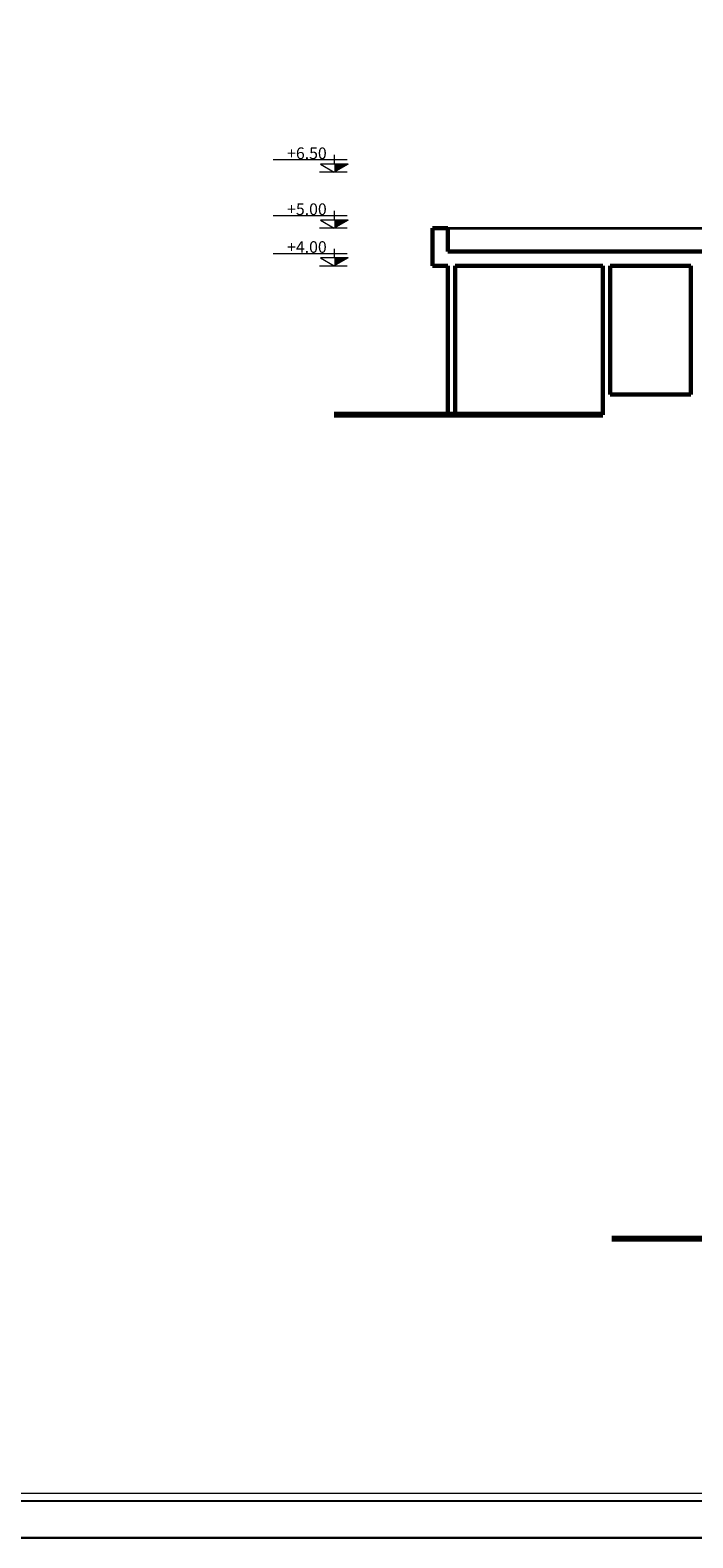
# Model space of a CAD drawing. Units: metres. Extents: x 522 to 4121, y -3889 to -1703.
# Drawn here: x 2160 to 2177, y -1934 to -1894 of the extents above; entities that cross this region are included whole.
import ezdxf

# ---------------------------------------------------------------- set-up
doc = ezdxf.new("R2010")
doc.units = ezdxf.units.M
doc.header["$MEASUREMENT"] = 0
for name, color, linetype, lineweight in [('boresh-boresh', 7, 'Continuous', 60), ('boresh-nama', 7, 'Continuous', 35), ('boresh-zamin', 7, 'Continuous', 80), ('nama-mobl', 7, 'Continuous', 15), ('pey', 94, 'Continuous', 30)]:
    doc.layers.add(name, color=color, linetype=linetype, lineweight=lineweight)
doc.styles.get("Standard").update_dxf_attribs({"font": 'arial.ttf'})

# ---------------------------------------------------------------- blocks, each defined once
blk = doc.blocks.new('fr5rt')
at = {"layer": 'nama-mobl'}
for p, q in [((1002.117, -1985.666), (1002.117, -1985.867)), ((1001.816, -1985.867), (1002.418, -1985.867)), ((1001.816, -1985.867), (1002.117, -1986.04)), ((1001.836, -1985.774), (1003.448, -1985.774)), ((1001.836, -1986.042), (1002.438, -1986.042)), ((1002.418, -1985.867), (1002.117, -1986.04))]:
    blk.add_line(p, q, dxfattribs=at)
blk.add_solid([(1001.816, -1985.867), (1002.117, -1985.867), (1002.117, -1986.04)], dxfattribs=at)

msp = doc.modelspace()

# ---------------------------------------------------------------- linework, layer by layer
msp.add_line((2146.77373, -1932.84176), (2230.6677, -1932.84176))
at = {"color": 7, "lineweight": 20, "ltscale": 2}
msp.add_lwpolyline([(2146.97373, -1856.21474), (2230.4677, -1856.21474), (2230.4677, -1932.64176), (2146.97373, -1932.64176)], dxfattribs=at)
at = {"layer": 'boresh-boresh'}
for p, q in [((2170.57843, -1900.17846), (2170.57843, -1899.17846)), ((2170.57843, -1899.17846), (2170.97843, -1899.17846)), ((2170.97843, -1899.17846), (2170.97843, -1899.79846)), ((2170.97843, -1899.79846), (2185.30165, -1899.79846)), ((2170.97843, -1900.17846), (2170.57843, -1900.17846)), ((2170.97843, -1900.17846), (2170.97843, -1904.11846)), ((2171.17843, -1900.17846), (2171.17843, -1904.11846)), ((2171.17843, -1900.17846), (2175.07843, -1900.17846)), ((2175.07843, -1900.17846), (2175.07843, -1904.11846)), ((2175.27843, -1900.17846), (2175.27843, -1903.57846)), ((2175.27843, -1900.17846), (2177.41023, -1900.17846)), ((2177.41023, -1900.17846), (2177.41023, -1903.57846)), ((2177.41023, -1903.57846), (2175.27843, -1903.57846))]:
    msp.add_line(p, q, dxfattribs=at)
at = {"layer": 'boresh-nama'}
msp.add_line((2170.97843, -1899.17846), (2185.30165, -1899.17846), dxfattribs=at)
at = {"layer": 'boresh-zamin'}
for p, q in [((2175.07843, -1904.11846), (2167.97843, -1904.11846)), ((2178.32169, -1925.9061), (2175.32169, -1925.9061))]:
    msp.add_line(p, q, dxfattribs=at)
at = {"layer": 'pey'}
msp.add_lwpolyline([(2146.97373, -1854.99212), (2249.97373, -1854.99212), (2249.97373, -1933.81839), (2145.82587, -1933.81839), (2145.82587, -1854.99212), (2249.97373, -1854.99212)], dxfattribs=at)

# ---------------------------------------------------------------- block references
at = {"layer": 'nama-mobl', "xscale": -1.215313911486078, "yscale": 1.215313911486078, "zscale": 1.215313911486078}
for p in [(3385.86528, 515.96415), (3385.86528, 514.48415), (3385.86528, 513.48415)]:
    msp.add_blockref('fr5rt', p, dxfattribs=at)

# ---------------------------------------------------------------- texts
at = {"char_height": 0.307049, "attachment_point": 1}
for s, insert in [('+6.50', (2166.73317, -1897.04382)), ('+5.00', (2166.73317, -1898.52382)), ('+4.00', (2166.73317, -1899.52382))]:
    msp.add_mtext_dynamic_manual_height_columns(s, width=0.6991345, gutter_width=1, heights=[0], dxfattribs=dict(at, insert=insert))

doc.saveas('drawing.dxf')
